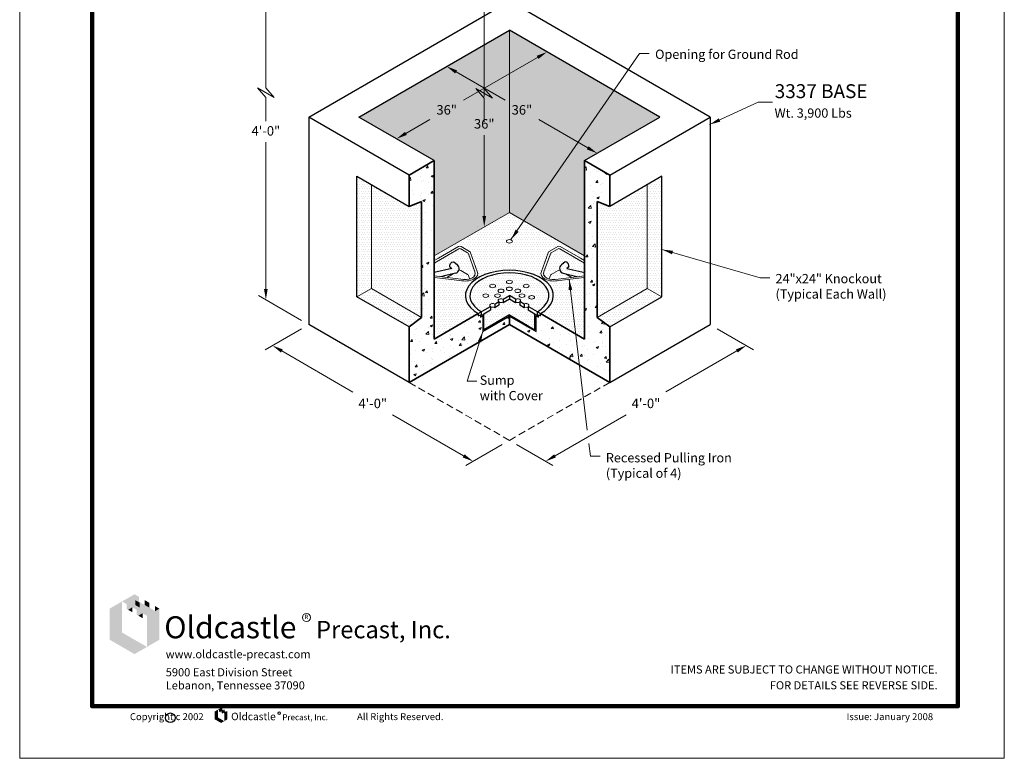
# Model space of a CAD drawing. Extents: x 0 to 204, y 0 to 264.
# Drawn here: x 0 to 204, y 0 to 153 of the extents above; entities that cross this region are included whole.
import ezdxf
from ezdxf.enums import TextEntityAlignment as Align

# ---------------------------------------------------------------- set-up
doc = ezdxf.new("R2010")
doc.units = 0
doc.header["$LTSCALE"] = 24
doc.header["$MEASUREMENT"] = 0
doc.linetypes.add('HIDDEN2', pattern=[0.1875, 0.125, -0.0625])
doc.layers.get('0').update_dxf_attribs({"linetype": 'CONTINUOUS'})
doc.layers.get('DEFPOINTS').update_dxf_attribs({"linetype": 'CONTINUOUS'})
for name, color, linetype, lineweight in [('Border-Cat', 116, 'CONTINUOUS', 100), ('BORDER-TEXT', 7, 'CONTINUOUS', 18), ('Concrete-Hatching', 8, 'CONTINUOUS', 15), ('Concrete-Lt', 1, 'CONTINUOUS', 15), ('Concrete-Med', 1, 'CONTINUOUS', 25), ('Concrete-Thick', 1, 'CONTINUOUS', 35), ('Dimensions', 7, 'CONTINUOUS', 15), ('Embeds-Lt', 143, 'CONTINUOUS', 15), ('Embeds-Med', 143, 'CONTINUOUS', 25), ('Limits', 7, 'CONTINUOUS', 0), ('Logo', 116, 'CONTINUOUS', 20), ('Misc-Hidden', 73, 'HIDDEN2', 15), ('Shading', 9, 'CONTINUOUS', 15), ('Text+Leaders', 7, 'CONTINUOUS', 20)]:
    doc.layers.add(name, color=color, linetype=linetype, lineweight=lineweight)
doc.styles.add('Logo1', font='ARIALBD.TTF')
doc.styles.add('Logo2', font='ARIAL.TTF')
doc.styles.add('oldcastle', font='romans.shx')
doc.styles.get("Standard").update_dxf_attribs({"font": 'ROMANS.SHX', "height": 1.28})
doc.styles.add('VIEWTITLES', font='ARIALBD.TTF')
doc.dimstyles.new('Oldcastle', dxfattribs={"dimscale": 24, "dimtxt": 0.082, "dimasz": 0.094, "dimexe": 0.0625, "dimexo": 0.0625, "dimgap": 0.05, "dimtad": 0, "dimtih": 1, "dimtoh": 1, "dimdec": 4, "dimzin": 3, "dimdsep": 46, "dimlunit": 4, "dimtxsty": 'oldcastle', "dimcen": 0, "dimclrd": 256, "dimclre": 256, "dimclrt": 256, "dimadec": 0, "dimazin": 0, "dimtfac": 1, "dimtdec": 4, "dimtofl": 0, "dimtmove": 0, "dimatfit": 3, "dimfxl": 0, "dimtolj": 1, "dimtzin": 0, "dimlwd": -1, "dimlwe": -1, "dimarcsym": 0})

# ---------------------------------------------------------------- blocks, each defined once
blk = doc.blocks.new('*D2')
at = {"layer": 'DEFPOINTS', "color": 0}
for p in [(109.25, 146.4), (109.25, 146.4), (78.08, 128.4)]:
    blk.add_point(p, dxfattribs=at)
at = {"layer": 'Dimensions'}
for p, q in [((107.3, 145.27), (91.96, 136.41)), ((80.03, 129.52), (84.97, 132.38))]:
    blk.add_line(p, q, dxfattribs=at)
for points in [[(107.11, 145.59), (107.49, 144.94), (109.25, 146.4)], [(79.84, 129.85), (80.22, 129.2), (78.08, 128.4)]]:
    blk.add_solid(points, dxfattribs=at)
at = {"layer": 'Dimensions', "insert": (88.47, 134.4), "char_height": 1.968, "attachment_point": 5, "style": 'oldcastle'}
blk.add_mtext('\\A1;36"', dxfattribs=at)
blk = doc.blocks.new('*D3')
at = {"layer": 'DEFPOINTS', "color": 0}
for p in [(88.47, 143.4), (119.65, 125.4), (119.65, 125.4)]:
    blk.add_point(p, dxfattribs=at)
at = {"layer": 'Dimensions'}
for p, q in [((90.42, 142.27), (100.56, 136.41)), ((117.69, 126.52), (107.55, 132.38))]:
    blk.add_line(p, q, dxfattribs=at)
for points in [[(90.61, 142.59), (90.23, 141.94), (88.47, 143.4)], [(117.88, 126.85), (117.5, 126.2), (119.65, 125.4)]]:
    blk.add_solid(points, dxfattribs=at)
at = {"layer": 'Dimensions', "insert": (104.06, 134.4), "char_height": 1.968, "attachment_point": 5, "style": 'oldcastle'}
blk.add_mtext('\\A1;36"', dxfattribs=at)
blk = doc.blocks.new('*D0')
at = {"layer": 'DEFPOINTS', "color": 0}
for p in [(143.03, 89.9), (150.54, 85.56), (101.46, 65.9)]:
    blk.add_point(p, dxfattribs=at)
at = {"layer": 'Dimensions'}
for p, q in [((144.53, 89.03), (152.04, 84.69)), ((148.59, 84.43), (133.86, 75.93)), ((110.92, 62.69), (125.65, 71.19)), ((102.96, 65.03), (110.47, 60.69))]:
    blk.add_line(p, q, dxfattribs=at)
for points in [[(148.4, 84.76), (148.77, 84.1), (150.54, 85.56)], [(110.74, 63.01), (111.11, 62.36), (108.97, 61.56)]]:
    blk.add_solid(points, dxfattribs=at)
at = {"layer": 'Dimensions', "insert": (129.76, 73.56), "char_height": 1.968, "attachment_point": 5, "style": 'oldcastle'}
blk.add_mtext('\\A1;4\'-0"', dxfattribs=at)
blk = doc.blocks.new('*D1')
at = {"layer": 'DEFPOINTS', "color": 0}
for p in [(59.89, 89.9), (101.46, 65.9), (93.94, 61.55)]:
    blk.add_point(p, dxfattribs=at)
at = {"layer": 'Dimensions'}
for p, q in [((58.39, 89.03), (50.87, 84.69)), ((54.32, 84.42), (69.04, 75.92)), ((91.98, 62.68), (77.26, 71.18)), ((99.96, 65.03), (92.44, 60.69))]:
    blk.add_line(p, q, dxfattribs=at)
for points in [[(54.51, 84.75), (54.13, 84.1), (52.37, 85.55)], [(92.17, 63.01), (91.79, 62.35), (93.94, 61.55)]]:
    blk.add_solid(points, dxfattribs=at)
at = {"layer": 'Dimensions', "insert": (73.15, 73.55), "char_height": 1.968, "attachment_point": 5, "style": 'oldcastle'}
blk.add_mtext('\\A1;4\'-0"', dxfattribs=at)
blk = doc.blocks.new('*D4')
at = {"layer": 'DEFPOINTS', "color": 0}
for p in [(51, 171.61), (59.89, 166.48), (59.89, 89.9)]:
    blk.add_point(p, dxfattribs=at)
at = {"layer": 'Dimensions'}
for p, q in [((58.39, 167.34), (49.5, 172.48)), ((51, 169.36), (51, 138.97)), ((51, 97.28), (51, 127.67)), ((58.39, 90.76), (49.5, 95.89))]:
    blk.add_line(p, q, dxfattribs=at)
for points in [[(50.62, 169.36), (51.38, 169.36), (51, 171.61)], [(50.62, 97.28), (51.38, 97.28), (51, 95.03)]]:
    blk.add_solid(points, dxfattribs=at)
at = {"layer": 'Dimensions', "insert": (51, 133.32), "char_height": 1.968, "attachment_point": 5, "style": 'oldcastle'}
blk.add_mtext('\\A1;\\P\\P4\'-0"', dxfattribs=at)
blk = doc.blocks.new('lt-break')
at = {"layer": 'Dimensions'}
blk.add_line((0, -4), (0, -13.89), dxfattribs=at)
at = {"layer": 'Dimensions', "ltscale": 0.5}
blk.add_lwpolyline([(0, -4), (-3.46, 0), (3.46, -4), (0, 0)], dxfattribs=at)
blk = doc.blocks.new('*D6')
at = {"layer": 'DEFPOINTS', "color": 0}
for p in [(96.25, 171.41), (96.25, 171.41), (96.26, 110.15)]:
    blk.add_point(p, dxfattribs=at)
at = {"layer": 'Dimensions'}
for p, q in [((96.25, 169.15), (96.25, 137.15)), ((96.25, 112.4), (96.25, 129.13)), ((94.76, 110.15), (94.75, 110.15))]:
    blk.add_line(p, q, dxfattribs=at)
for points in [[(95.87, 169.15), (96.62, 169.15), (96.25, 171.41)], [(95.87, 112.4), (96.62, 112.4), (96.25, 110.15)]]:
    blk.add_solid(points, dxfattribs=at)
at = {"layer": 'Dimensions', "insert": (96.25, 133.14), "char_height": 1.968, "attachment_point": 5, "style": 'oldcastle'}
blk.add_mtext('\\A1;\\P36"', dxfattribs=at)
blk = doc.blocks.new('Logo-Cat')
at = {"layer": 'Logo'}
blk.add_circle((2.4753, 0.8713), 0.0352, dxfattribs=at)
for points in [[(0.8838, 1.0101), (0.9914, 1.0722), (0.9222, 0.9879), (1.0298, 1.05)], [(0.9222, 0.9879), (1.0298, 1.05), (0.9222, 0.9462), (1.0298, 1.0083)], [(0.9979, 1.0212), (1.0363, 0.999), (0.9979, 0.9795), (1.0363, 0.9573)], [(1.0798, 1.0212), (1.1182, 0.999), (1.0798, 0.9795), (1.1182, 0.9573)], [(0.7762, 0.948), (0.8838, 1.0101), (0.7762, 0.6796), (0.8838, 0.7417)], [(0.9222, 0.9462), (1.0298, 1.0083), (0.936, 0.9382), (1.0436, 1.0003)], [(0.9722, 0.9591), (0.9722, 0.9173), (0.936, 0.9382)], [(0.9722, 0.9591), (1.0106, 0.9369), (1.0436, 1.0003), (1.082, 0.9781)], [(1.0106, 0.9369), (1.082, 0.9781), (1.0106, 0.8952), (1.1182, 0.9573)], [(1.0106, 0.8952), (1.1182, 0.9573), (1.0244, 0.8872), (1.132, 0.9493)], [(1.0605, 0.9081), (1.132, 0.9493), (1.099, 0.8859), (1.1704, 0.9271)], [(1.099, 0.8859), (1.2066, 0.948), (1.099, 0.6174), (1.2066, 0.6796)], [(1.1681, 0.9702), (1.2066, 0.948), (1.1681, 0.9284), (1.1704, 0.9271)], [(1.0605, 0.9081), (1.0605, 0.8663), (1.0244, 0.8872)], [(0.7762, 0.6796), (0.8838, 0.7417), (0.9914, 0.5553), (1.099, 0.6174)]]:
    blk.add_solid(points, dxfattribs=at)
for s, height, style, p in [('Oldcastle', 0.19, 'Logo1', (1.2481, 0.6919)), ('Precast, Inc.', 0.15, 'Logo2', (2.5585, 0.6919)), ('www.oldcastle-precast.com', 0.07, 'Logo1', (1.2607, 0.5196)), ('5900 East Division Street', 0.07, 'oldcastle', (1.2607, 0.3636)), ('Lebanon, Tennessee 37090', 0.07, 'oldcastle', (1.2607, 0.2503))]:
    blk.add_text(s, height=height, dxfattribs=dict(at, style=style)).set_placement(p)
blk.add_text('R', height=0.0375, dxfattribs=at).set_placement((2.4753, 0.8713), align=Align.MIDDLE)

msp = doc.modelspace()

# ---------------------------------------------------------------- hatches: boundary and pattern name
at = {"layer": 'Concrete-Hatching'}
h = msp.add_hatch(dxfattribs=at)
h.set_pattern_fill('AR-CONC', color=256, scale=0.7, style=0)
h.set_pattern_definition([(50, (0, -10.1043), (5.02082, -0.439265), [0.525, -5.775]), (355, (0, -10.1043), (-0.97126, 5.26534), [0.42, -4.62]), (100.4514, (0.4184, -10.141), (4.04957, 4.82608), [0.44618, -4.908]), (46.1842, (0, -8.7043), (7.47069, -1.15863), [0.7875, -8.6625]), (96.6356, (0.6226, -8.801), (6.54264, 6.81883), [0.66927, -7.362]), (351.184, (0, -8.704), (6.54263, 6.81883), [0.63, -6.93]), (21, (0.7, -9.0543), (4.17835, -2.81833), [0.525, -5.775]), (326, (0.7, -9.0543), (1.7032, 5.07605), [0.42, -4.62]), (71.4514, (1.048, -9.289), (5.88156, 2.25771), [0.44618, -4.908]), (37.5, (0, -10.1043), (0.085119, 2.330257), [0, -4.564, 0, -4.69, 0, -4.6375]), (7.5, (0, -10.1043), (1.841487, 2.760882), [0, -2.674, 0, -4.459, 0, -1.7675]), (327.5, (-1.561, -10.1043), (3.736757, -0.157884), [0, -1.75, 0, -5.46, 0, -7.245]), (317.5, (-2.261, -10.1043), (4.082303, 0.700735), [0, -2.275, 0, -3.626, 0, -5.145])])
h.paths.add_polyline_path([(85.87049, 123.89567), (80.67434, 120.89567), (80.67434, 114.39567), (83.27241, 115.39567), (83.27241, 91.39567), (80.67434, 89.39567), (80.67434, 77.89567), (101.45895, 89.89567), (101.45895, 91.64567), (95.93804, 88.45817), (95.93804, 91.70817), (95.4509, 91.42692), (95.4509, 91.92692), (95.01788, 91.67692), (95.01788, 92.17692), (85.87049, 86.89567)])
h.paths.add_polyline_path([(122.24356, 77.89567), (122.24356, 89.39567), (119.64548, 91.39567), (119.64548, 115.39567), (122.24356, 114.39567), (122.24356, 120.89567), (117.0474, 123.89567), (117.0474, 86.89567), (107.90001, 92.17692), (107.90001, 91.67692), (107.467, 91.92692), (107.467, 91.42692), (106.97986, 91.70817), (106.97986, 88.45817), (101.45895, 91.64567), (101.45895, 89.89567)])
at = {"layer": 'Shading'}
h = msp.add_hatch(dxfattribs=at)
h.set_pattern_fill('DOTS', color=256, scale=8, style=0)
h.paths.add_polyline_path([(70.28203, 132.89567), (85.87049, 123.89567), (85.87049, 104.14567), (101.45895, 113.14567), (101.45895, 150.89567)])
h.paths.add_polyline_path([(85.68057, 136.0591), (91.25657, 136.0591), (91.25657, 132.73225), (85.68057, 132.73225)], flags=24)
h.paths.add_polyline_path([(93.45962, 136.44582), (99.03562, 136.44582), (99.03562, 129.83896), (93.45962, 129.83896)], flags=24)
h = msp.add_hatch(dxfattribs=at)
h.set_pattern_fill('DOTS', color=256, scale=8, style=0)
h.paths.add_polyline_path([(101.45895, 150.89567), (101.45895, 113.14567), (117.0474, 104.14567), (117.0474, 123.89567), (132.63586, 132.89567)])
h.paths.add_polyline_path([(101.26902, 136.0591), (106.84502, 136.0591), (106.84502, 132.73225), (101.26902, 132.73225)], flags=9)
h = msp.add_hatch(dxfattribs=at)
h.set_pattern_fill('DOTS', color=256, scale=8, style=0)
h.paths.add_polyline_path([(72.88011, 118.89567), (69.84902, 120.64567), (69.84902, 95.64567), (72.88011, 97.39567)])
h.paths.add_polyline_path([(72.88011, 97.39567), (83.27241, 91.39567), (83.27241, 115.39567), (80.67434, 114.39567), (72.88011, 118.89567)])
h.paths.add_polyline_path([(80.67434, 89.39567), (83.27241, 91.39567), (72.88011, 97.39567), (69.84902, 95.64567)])
h = msp.add_hatch(dxfattribs=at)
h.set_pattern_fill('DOTS', color=256, scale=8, style=0)
h.paths.add_polyline_path([(130.03779, 118.89567), (122.24356, 114.39567), (119.64548, 115.39567), (119.64548, 91.39567), (130.03779, 97.39567)])
h.paths.add_polyline_path([(130.03779, 97.39567), (133.06887, 95.64567), (133.06887, 120.64567), (130.03779, 118.89567)])
h.paths.add_polyline_path([(133.06887, 95.64567), (130.03779, 97.39567), (119.64548, 91.39567), (122.24356, 89.39567)])
h = msp.add_hatch(dxfattribs=at)
h.set_pattern_fill('DOTS', color=256, scale=8, style=0)
h.paths.add_polyline_path([(105.35606, 93.64567), (107.25049, 92.55192), (107.90001, 92.17692), (117.0474, 86.89567), (117.0474, 104.14567), (101.45895, 113.14567), (85.87049, 104.14567), (85.87049, 86.89567), (95.01788, 92.17692), (97.56183, 93.64567), (97.56183, 92.89567), (96.15454, 92.08317), (96.15454, 88.83317), (101.45895, 91.89567), (106.76335, 88.83317), (106.76335, 92.0785), (105.35606, 92.891)])
h.paths.add_polyline_path([(101.45895, 95.89567), (102.75799, 95.14567), (102.75799, 94.391), (101.4549, 95.14334), (100.15991, 94.39567), (100.15991, 95.14567)], flags=16)
h.paths.add_polyline_path([(103.62401, 94.64567), (104.49004, 94.14567), (104.49004, 93.391), (103.62401, 93.891)], flags=16)
h.paths.add_polyline_path([(99.29388, 94.64567), (99.29388, 93.89567), (98.42786, 93.39567), (98.42786, 94.14567)], flags=16)

# ---------------------------------------------------------------- linework, layer by layer
msp.add_circle((31.22399, 8.39559), 1.00504)
at = {"layer": 'Border-Cat'}
msp.add_lwpolyline([(65.67606, 10.8), (194.4, 10.8), (194.4, 254.4), (15, 254.4), (15, 10.8), (65.67606, 10.8)], dxfattribs=at)
at = {"layer": 'BORDER-TEXT'}
msp.add_circle((53.74693, 9.35527), 0.28477, dxfattribs=at)
for points in [[(41.07757, 10.08884), (41.73118, 10.4662), (41.31104, 9.95404), (41.96465, 10.33141)], [(41.31104, 9.95404), (41.96465, 10.33141), (41.31104, 9.70047), (41.96465, 10.07783)], [(40.42396, 9.71147), (41.07757, 10.08884), (40.42396, 8.08074), (41.07757, 8.45811)], [(40.42396, 8.08074), (41.07757, 8.45811), (41.73118, 7.32601), (42.3848, 7.70338)], [(41.31104, 9.70047), (41.96465, 10.07783), (41.39485, 9.65208), (42.04846, 10.02944)], [(41.61445, 9.77887), (41.61445, 9.52529), (41.39485, 9.65208)], [(41.61445, 9.77887), (41.84792, 9.64408), (42.04846, 10.02944), (42.28193, 9.89465)], [(41.77086, 10.15623), (42.00432, 10.02144), (41.77086, 9.90266), (42.00432, 9.76786)], [(41.84792, 9.64408), (42.28193, 9.89465), (41.84792, 9.3905), (42.50153, 9.76786)], [(41.84792, 9.3905), (42.50153, 9.76786), (41.93173, 9.34211), (42.58534, 9.71948)], [(42.15133, 9.4689), (42.15133, 9.21533), (41.93173, 9.34211)], [(42.15133, 9.4689), (42.58534, 9.71948), (42.3848, 9.33411), (42.81881, 9.58468)], [(42.26809, 10.15639), (42.50157, 10.02159), (42.26809, 9.9028), (42.50157, 9.768)], [(42.3848, 9.33411), (43.03841, 9.71147), (42.3848, 7.70338), (43.03841, 8.08074)], [(42.80494, 9.84626), (43.03841, 9.71147), (42.80494, 9.59269), (42.81881, 9.58468)]]:
    msp.add_solid(points, dxfattribs=at)
at = {"layer": 'Concrete-Lt', "ltscale": 0.5}
for p, q in [((101.45895, 113.14567), (101.45895, 150.89567)), ((85.87049, 104.14567), (101.45895, 113.14567)), ((117.0474, 104.14567), (101.45895, 113.14567))]:
    msp.add_line(p, q, dxfattribs=at)
at = {"layer": 'Concrete-Lt'}
for p, q in [((72.88011, 97.39567), (72.88011, 118.89567)), ((130.03779, 118.89567), (130.03779, 97.39567)), ((69.84902, 95.64567), (72.88011, 97.39567)), ((83.27241, 91.39567), (72.88011, 97.39567)), ((130.03779, 97.39567), (119.64548, 91.39567)), ((133.06887, 95.64567), (130.03779, 97.39567))]:
    msp.add_line(p, q, dxfattribs=at)
at = {"layer": 'Concrete-Lt', "ltscale": 0.5}
msp.add_ellipse((101.45895, 107.14567), major_axis=(-0.61237, 0), ratio=0.577350269, dxfattribs=at)
at = {"layer": 'Concrete-Med', "ltscale": 0.5}
for p, q in [((59.88973, 132.89567), (101.45895, 156.89567)), ((143.02817, 132.89567), (101.45895, 156.89567)), ((70.28203, 132.89567), (101.45895, 150.89567)), ((132.63586, 132.89567), (101.45895, 150.89567)), ((80.67434, 120.89567), (59.88973, 132.89567)), ((59.88973, 132.89567), (59.88973, 89.89567)), ((85.87049, 123.89567), (70.28203, 132.89567)), ((117.0474, 123.89567), (132.63586, 132.89567)), ((122.24356, 120.89567), (143.02817, 132.89567)), ((143.02817, 132.89567), (143.02817, 89.89567)), ((80.67434, 77.89567), (59.88973, 89.89567)), ((122.24356, 77.89567), (143.02817, 89.89567))]:
    msp.add_line(p, q, dxfattribs=at)
at = {"layer": 'Concrete-Med'}
for p, q in [((69.84902, 95.64567), (69.84902, 120.64567)), ((69.84902, 120.64567), (80.67434, 114.39567)), ((133.06887, 120.64567), (122.24356, 114.39567)), ((133.06887, 95.64567), (133.06887, 120.64567)), ((80.67434, 89.39567), (69.84902, 95.64567)), ((122.24356, 89.39567), (133.06887, 95.64567))]:
    msp.add_line(p, q, dxfattribs=at)
at = {"layer": 'Concrete-Thick'}
for p, q in [((80.67434, 120.89567), (85.87049, 123.89567)), ((85.87049, 123.89567), (85.87049, 86.89567)), ((122.24356, 120.89567), (117.0474, 123.89567)), ((117.0474, 123.89567), (117.0474, 86.89567))]:
    msp.add_line(p, q, dxfattribs=at)
at = {"layer": 'Concrete-Thick', "ltscale": 0.5}
for p, q in [((80.67434, 120.89567), (80.67434, 114.39567)), ((122.24356, 120.89567), (122.24356, 114.39567)), ((80.67434, 119.89567), (80.67434, 114.39567)), ((80.67434, 114.39567), (83.27241, 115.39567)), ((83.27241, 115.39567), (83.27241, 91.39567)), ((122.24356, 114.39567), (119.64548, 115.39567)), ((119.64548, 115.39567), (119.64548, 91.39567)), ((85.87049, 86.89567), (95.01788, 92.17692)), ((101.45895, 91.89567), (101.45895, 89.89567)), ((117.0474, 86.89567), (107.90001, 92.17692)), ((83.27241, 91.39567), (80.67434, 89.39567)), ((80.67434, 77.89567), (101.45895, 89.89567)), ((122.24356, 77.89567), (101.45895, 89.89567)), ((119.64548, 91.39567), (122.24356, 89.39567)), ((80.67434, 89.39567), (80.67434, 77.89567)), ((122.24356, 89.39567), (122.24356, 77.89567))]:
    msp.add_line(p, q, dxfattribs=at)
at = {"layer": 'Embeds-Lt', "ltscale": 0.75}
for p, q in [((86.7548, 103.65623), (90.94318, 106.0744)), ((87.18782, 103.40623), (91.00568, 105.61048)), ((91.38068, 105.61048), (92.80538, 104.78793)), ((91.44318, 106.0744), (93.19844, 105.061)), ((92.9714, 104.58827), (94.30096, 100.83098)), ((93.4198, 104.79478), (94.80283, 100.88636)), ((109.49809, 104.79478), (108.11506, 100.88636)), ((109.94649, 104.58827), (108.61694, 100.83098)), ((111.47471, 106.0744), (109.71945, 105.061)), ((111.53721, 105.61048), (110.11251, 104.78793)), ((115.73008, 103.40623), (111.91221, 105.61048)), ((116.16309, 103.65623), (111.97471, 106.0744)), ((85.87049, 103.14567), (86.7548, 103.65623)), ((85.87049, 102.64567), (87.18782, 103.40623)), ((117.0474, 102.64567), (115.73008, 103.40623)), ((117.0474, 103.14567), (116.16309, 103.65623)), ((91.3672, 99.33262), (85.87049, 99.98097)), ((88.51005, 99.66963), (89.80661, 100.4182)), ((91.38068, 101.11048), (92.80538, 100.28793)), ((92.9714, 100.08827), (93.21906, 99.38838)), ((109.94649, 100.08827), (109.69883, 99.38838)), ((111.53721, 101.11048), (110.11251, 100.28793)), ((111.55069, 99.33262), (117.0474, 99.98097)), ((111.94458, 101.09179), (111.91221, 101.11048)), ((114.40784, 99.66963), (113.11128, 100.4182)), ((91.19448, 99.05191), (85.87049, 99.6799)), ((111.72342, 99.05191), (117.0474, 99.6799))]:
    msp.add_line(p, q, dxfattribs=at)
for centre, radius, start, end in [((91.19318, 105.64138), 0.5, 60, 120), ((111.72471, 105.64138), 0.5, 60, 120), ((91.19318, 105.28572), 0.375, 60, 120), ((92.61788, 104.46317), 0.375, 19.4868266, 60), ((92.94844, 104.62798), 0.5, 19.4868266, 60), ((109.96945, 104.62798), 0.5, 120, 160.5131734), ((110.30001, 104.46317), 0.375, 120, 160.5131734), ((111.72471, 105.28572), 0.375, 60, 120), ((91.19318, 100.78572), 0.375, 60, 120), ((92.61788, 99.96317), 0.375, 19.4868266, 60), ((110.30001, 99.96317), 0.375, 120, 160.5131734), ((111.72471, 100.78572), 0.375, 60, 120)]:
    msp.add_arc(centre, radius, start, end, dxfattribs=at)
at = {"layer": 'Embeds-Lt', "ltscale": 0.75, "extrusion": (0, 0, -1)}
for major_axis, end_param in [((2.6577, 0), 8.265329165), ((2.1433, 0), 8.282165057)]:
    msp.add_ellipse((92.25714, 100.45834), major_axis=major_axis, ratio=0.577350269, start_param=5.977299795, end_param=end_param, dxfattribs=at)
at = {"layer": 'Embeds-Lt', "ltscale": 0.75}
for centre, major_axis, start_param, end_param in [((110.66075, 100.45834), (-2.6577, 0), 5.977299795, 8.265329165), ((110.66075, 100.45834), (-2.1433, 0), 5.977299795, 8.282165057), ((97.99485, 93.89567), (-0.61237, 0), 3.926990817, 7.068583471), ((99.7269, 94.89567), (-0.61237, 0), 3.926990817, 7.068583471), ((99.7269, 94.14567), (-0.61237, 0), 3.926990817, 5.497787144), ((103.191, 94.89567), (-0.61237, 0), 2.35619449, 5.497787144), ((103.191, 94.141), (-0.61237, 0), 3.926990817, 5.497787144), ((104.92305, 93.89567), (-0.61237, 0), 2.35619449, 5.497787144), ((97.99485, 93.14567), (-0.61237, 0), 3.926990817, 5.497787144), ((104.92305, 93.141), (-0.61237, 0), 3.926990817, 5.497787144)]:
    msp.add_ellipse(centre, major_axis=major_axis, ratio=0.577350269, start_param=start_param, end_param=end_param, dxfattribs=at)
for centre in [(97.99485, 97.89567), (101.45895, 98.7241), (104.92305, 97.89567), (96.55997, 95.89567), (99.00946, 95.89567), (99.7269, 96.89567), (101.45895, 97.30989), (103.191, 96.89567), (104.07132, 95.89567), (106.07132, 95.54212)]:
    msp.add_ellipse(centre, major_axis=(-0.61237, 0), ratio=0.577350269, dxfattribs=at)
at = {"layer": 'Embeds-Med', "ltscale": 0.75}
for p, q in [((89.92814, 102.88574), (90.68344, 102.28628)), ((112.98976, 102.88574), (112.23446, 102.28628)), ((89.52351, 101.51062), (85.8448, 100.66446)), ((90.28593, 100.52845), (87.17943, 99.81391)), ((89.19976, 101.76757), (89.52351, 101.51062)), ((90.97331, 101.09179), (91.00568, 101.11048)), ((112.63196, 100.52845), (115.73847, 99.81391)), ((113.71813, 101.76757), (113.39438, 101.51062)), ((113.39438, 101.51062), (117.07309, 100.66446)), ((100.15991, 95.14567), (101.45895, 95.89567)), ((101.45895, 95.89567), (101.45895, 95.141)), ((102.75799, 95.14567), (101.45895, 95.89567)), ((98.42786, 94.14567), (99.29388, 94.64567)), ((98.42786, 94.14567), (98.42786, 93.39567)), ((99.29388, 93.89567), (98.42786, 93.39567)), ((99.29388, 94.64567), (99.29388, 93.89567)), ((100.15991, 95.14567), (100.15991, 94.39567)), ((101.4549, 95.14334), (100.15991, 94.39567)), ((102.75799, 94.391), (101.4549, 95.14334)), ((102.75799, 95.14567), (102.75799, 94.391)), ((103.62401, 94.64567), (103.62401, 93.891)), ((104.49004, 94.14567), (103.62401, 94.64567)), ((104.49004, 93.391), (103.62401, 93.891)), ((104.49004, 94.14567), (104.49004, 93.391)), ((95.01788, 92.17692), (97.56183, 93.64567)), ((97.56183, 92.89567), (96.15454, 92.08317)), ((97.56183, 93.64567), (97.56183, 92.89567)), ((101.45895, 91.64567), (101.45895, 91.89567)), ((107.25049, 92.55192), (105.35606, 93.64567)), ((105.35606, 93.64567), (105.35606, 92.891)), ((106.76335, 92.0785), (105.35606, 92.891)), ((107.25049, 92.55192), (107.90001, 92.17692))]:
    msp.add_line(p, q, dxfattribs=at)
for points in [[(95.01788, 92.17692), (95.01788, 91.67692), (95.4509, 91.92692), (95.4509, 91.42692), (95.93804, 91.70817), (95.93804, 88.45817), (101.45895, 91.64567), (106.97986, 88.45817), (106.97986, 91.70817), (107.467, 91.42692), (107.467, 91.92692), (107.90001, 91.67692), (107.90001, 92.17692)], [(101.45895, 91.89567), (96.15454, 88.83317), (96.15454, 92.08317), (95.6674, 91.80192), (95.6674, 92.55192)], [(101.45895, 91.89567), (106.76335, 88.83317), (106.76335, 92.08317), (107.25049, 91.80192), (107.25049, 92.55192)]]:
    msp.add_lwpolyline(points, dxfattribs=at)
for centre, start, end in [((90.06177, 101.503), 282.9535197, 51.5621569), ((112.85612, 101.503), 128.4378431, 257.0464803)]:
    msp.add_arc(centre, 1, start, end, dxfattribs=at)
at = {"layer": 'Embeds-Med', "ltscale": 0.75, "extrusion": (0, 0, -1)}
for centre, start_param, end_param in [((89.59883, 102.29823), 6.246158046, 9.617673909), ((85.72943, 100.06423), 8.940038703, 8.979117801)]:
    msp.add_ellipse(centre, major_axis=(-0.3368, -0.58336), ratio=0.577350269, start_param=start_param, end_param=end_param, dxfattribs=at)
at = {"layer": 'Embeds-Med', "ltscale": 0.75}
for centre, major_axis, start_param, end_param in [((113.31906, 102.29823), (0.3368, -0.58336), 6.246158046, 9.617673909), ((101.45895, 95.89567), (-9.10904, 0), 2.35619449, 7.068583471), ((101.45895, 95.89567), (-8.19048, 0), 2.35619449, 7.068583471), ((117.18846, 100.06423), (0.3368, -0.58336), 8.940038703, 8.979117801)]:
    msp.add_ellipse(centre, major_axis=major_axis, ratio=0.577350269, start_param=start_param, end_param=end_param, dxfattribs=at)
at = {"layer": 'Limits'}
for p, q in [((0, 0), (0, 263.99999)), ((204, 0), (204, 263.99999)), ((0, 0), (204, 0))]:
    msp.add_line(p, q, dxfattribs=at)
at = {"layer": 'Misc-Hidden', "ltscale": 0.5}
for p, q in [((80.67434, 77.89567), (101.45895, 65.89567)), ((101.45895, 65.89567), (122.24356, 77.89567))]:
    msp.add_line(p, q, dxfattribs=at)
at = {"layer": 'Text+Leaders'}
msp.add_lwpolyline([(117.93468, 65.23361), (118.24857, 62.61708), (120.24857, 62.61708)], dxfattribs=at)

# ---------------------------------------------------------------- block references
at = {"xscale": 24, "yscale": 24, "zscale": 24}
msp.add_blockref('Logo-Cat', (0, 8.26924), dxfattribs=at)
at = {"layer": 'Dimensions', "xscale": 0.5, "yscale": 0.5, "zscale": 0.5}
for p in [(51, 138.97119), (96.24762, 138.79382)]:
    msp.add_blockref('lt-break', p, dxfattribs=at)

# ---------------------------------------------------------------- texts
at = {"layer": 'BORDER-TEXT'}
for s, height, style, p in [('ITEMS ARE SUBJECT TO CHANGE WITHOUT NOTICE.', 1.68, 'VIEWTITLES', (190.18314, 17.57273)), ('FOR DETAILS SEE REVERSE SIDE.', 1.68, 'VIEWTITLES', (190.18314, 14.29234)), ('Copyright c 2002', 1.44, 'oldcastle', (38.11361, 7.91361)), ('All Rights Reserved.', 1.44, 'oldcastle', (87.80793, 7.91361)), ('Issue: January 2008', 1.44, 'oldcastle', (189.25341, 7.91361))]:
    msp.add_text(s, height=height, dxfattribs=dict(at, style=style)).set_placement(p, align=Align.RIGHT)
for s, height, style, p in [('Oldcastle', 1.539, 'Logo1', (43.80595, 7.90196)), ('Precast, Inc.', 1.215, 'Logo2', (54.42076, 7.90196))]:
    msp.add_text(s, height=height, dxfattribs=dict(at, style=style)).set_placement(p)
msp.add_text('R', height=0.30375, dxfattribs=at).set_placement((53.74693, 9.35527), align=Align.MIDDLE)
at = {"layer": 'Text+Leaders', "ltscale": 0.5}
for s, height, style, p in [('%%u3337 BASE', 2.88, 'VIEWTITLES', (156.43337, 136.8306)), ('Wt. 3,900 Lbs', 1.92, 'oldcastle', (156.39449, 132.77076))]:
    msp.add_text(s, height=height, dxfattribs=dict(at, style=style)).set_placement(p)
at = {"layer": 'Text+Leaders', "ltscale": 0.5, "char_height": 1.92, "attachment_point": 4, "style": 'oldcastle'}
for s, insert in [('Opening for Ground Rod', (131.65003, 145.66976)), ('24"x24" Knockout\\P(Typical Each Wall)', (156.60298, 97.57636)), ('Sump \\Pwith Cover', (95.31501, 76.52351)), ('Recessed Pulling Iron\\P(Typical of 4)', (121.44857, 60.44696))]:
    msp.add_mtext(s, dxfattribs=dict(at, insert=insert))

# ---------------------------------------------------------------- dimensions: what is measured, and where the dimension line sits
at = {"layer": 'Dimensions'}
dim = msp.add_linear_dim(base=(51, 171.61136), p1=(59.88973, 89.89567), p2=(59.88973, 166.47887), angle=90, text='\\P\\P4\'-0"', dimstyle='Oldcastle', dxfattribs=at)
dim.commit()
dim.dimension.update_dxf_attribs({"geometry": '*D4', "text_midpoint": (51, 133.31976)})
dim = msp.add_linear_dim(base=(96.24762, 171.40653), p1=(96.26279, 110.14567), p2=(96.24762, 171.40653), angle=90, text='\\P36"', dimstyle='Oldcastle', dxfattribs=at)
dim.commit()
dim.dimension.update_dxf_attribs({"geometry": '*D6', "text_midpoint": (96.24762, 133.14239), "dimtype": 160})
at = {"layer": 'Dimensions', "ltscale": 0.5}
dim = msp.add_linear_dim(base=(109.25318, 146.39567), p1=(78.07626, 128.39567), p2=(109.25318, 146.39567), angle=30, text='36"', dimstyle='Oldcastle', dxfattribs=at)
dim.commit()
dim.dimension.update_dxf_attribs({"geometry": '*D2', "text_midpoint": (88.46857, 134.39567), "dimtype": 161})
dim = msp.add_aligned_dim(p1=(88.46857, 143.39567), p2=(119.64548, 125.39567), distance=0, text='36"', dimstyle='Oldcastle', dxfattribs=at)
dim.commit()
dim.dimension.update_dxf_attribs({"geometry": '*D3', "text_midpoint": (104.05702, 134.39567)})
for p1, p2, distance, picture, middle in [((59.88973, 89.89567), (101.45895, 65.89567), -7.5237, '*D1', (73.15064, 73.55186)), ((101.45895, 65.89567), (143.02817, 89.89567), -7.5122, '*D0', (129.75575, 73.55851))]:
    dim = msp.add_aligned_dim(p1=p1, p2=p2, distance=distance, dimstyle='Oldcastle', dxfattribs=at)
    dim.commit()
    dim.dimension.update_dxf_attribs({"geometry": picture, "text_midpoint": middle})

# ---------------------------------------------------------------- leaders
at = {"layer": 'Text+Leaders', "color": 7, "ltscale": 0.5, "annotation_type": 0, "has_hookline": 1, "hookline_direction": 0, "text_width": 29.80571}
for points in [[(101.78128, 107.49884), (128.45003, 146.04476), (130.45003, 146.04476)], [(133.07933, 105.45279), (153.40298, 99.61187), (155.40298, 99.61187)]]:
    msp.add_leader(points, dimstyle='Oldcastle', dxfattribs=at)
at = {"layer": 'Text+Leaders', "color": 7, "ltscale": 0.5}
msp.add_leader([(142.94998, 131.35372), (153, 135.97934), (156, 135.97934)], dimstyle='Oldcastle', dxfattribs=at)
at = {"layer": 'Text+Leaders', "color": 7}
msp.add_leader([(113.84677, 99.31006), (117.59811, 68.03928)], dimstyle='Oldcastle', dxfattribs=at)
at = {"layer": 'Text+Leaders', "color": 7, "annotation_type": 0, "has_hookline": 1, "hookline_direction": 0, "text_width": 21.57714}
msp.add_leader([(95.93804, 88.45817), (92.71501, 78.17539), (94.71501, 78.17539)], dimstyle='Oldcastle', dxfattribs=at)

doc.saveas('drawing.dxf')
